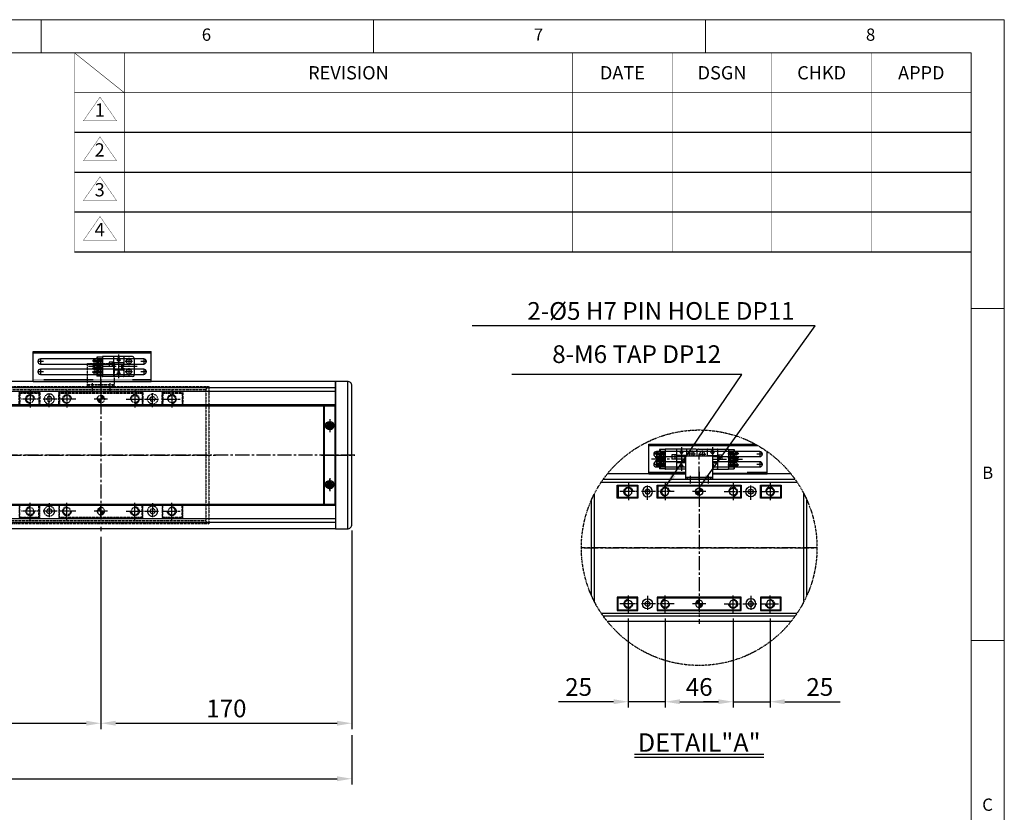
# Model space of a CAD drawing. Units: millimetres. Extents: x 10 to 5523, y 10 to 1256.
# Drawn here: x 1143 to 1810, y 719 to 1256 of the extents above; entities that cross this region are included whole.
import ezdxf
from ezdxf.enums import TextEntityAlignment as Align

# ---------------------------------------------------------------- set-up
doc = ezdxf.new("R2010")
doc.units = ezdxf.units.MM
doc.header["$LTSCALE"] = 0.5
doc.header["$PDSIZE"] = -1
for name, pattern in [('CENTER', [2, 1.25, -0.25, 0.25, -0.25]), ('CENTER2', [28.575, 19.05, -3.175, 3.175, -3.175]), ('HIDDEN', [0.375, 0.25, -0.125]), ('PHANTOM', [2.5, 1.25, -0.25, 0.25, -0.25, 0.25, -0.25])]:
    doc.linetypes.add(name, pattern=pattern)
for name, color, linetype in [('1', 3, 'CENTER2'), ('2', 5, 'HIDDEN'), ('3', 6, 'PHANTOM'), ('4', 4, 'Continuous'), ('CL', 1, 'CENTER'), ('표제란', 4, 'Continuous')]:
    doc.layers.add(name, color=color, linetype=linetype)
doc.styles.get("Standard").update_dxf_attribs({"font": 'romans.shx', "bigfont": 'whgtxt.shx'})
doc.dimstyles.new('A3', dxfattribs={"dimscale": 4, "dimtxt": 3, "dimasz": 2.5, "dimexe": 1, "dimexo": 1, "dimgap": 1, "dimtad": 1, "dimdec": 4, "dimdsep": 46, "dimtxsty": 'Standard', "dimcen": 0, "dimclrd": 4, "dimclre": 4, "dimclrt": 254, "dimazin": 2, "dimtfac": 1, "dimtdec": 4, "dimtmove": 0, "dimatfit": 3, "dimfxl": 1, "dimtolj": 1, "dimarcsym": 0})

# ---------------------------------------------------------------- blocks, each defined once
blk = doc.blocks.new('표제란2')
at = {"linetype": 'Continuous', "lineweight": 0}
for p, q in [((410, 297), (10, 297)), ((410, 20), (410, 297))]:
    blk.add_line(p, q, dxfattribs=at)
at = {"layer": '표제란', "linetype": 'Continuous', "lineweight": 0}
for p, q in [((265, 292), (265, 297)), ((315, 297), (315, 292)), ((365, 292), (365, 297)), ((405, 292), (15, 292)), ((405, 292), (405, 56)), ((410, 253.5), (405, 253.5)), ((405, 203.5), (410, 203.5))]:
    blk.add_line(p, q, dxfattribs=at)
at = {"layer": '표제란', "linetype": 'Continuous', "lineweight": 0, "char_height": 1.85, "attachment_point": 1}
for s, insert in [('6', (289.17, 295.67)), ('7', (339.17, 295.67)), ('8', (389.17, 295.67)), ('B', (406.67, 229.67)), ('C', (406.67, 179.67))]:
    blk.add_mtext(s, dxfattribs=dict(at, insert=insert))
blk = doc.blocks.new('리비전')
for p, q in [((415, 280), (280, 280)), ((415, 274), (280, 274)), ((415, 268), (280, 268)), ((415, 262), (280, 262))]:
    blk.add_line(p, q)
at = {"const_width": 0.08}
for points in [[(280, 292), (415, 292)], [(280, 262), (280, 292)], [(415, 292), (415, 262)]]:
    blk.add_lwpolyline(points, dxfattribs=at)
at = {"layer": '표제란', "const_width": 0.08}
for points in [[(280, 292), (287.5, 286)], [(287.5, 292), (287.5, 262)], [(355, 262), (355, 292)], [(370, 262), (370, 292)], [(385, 262), (385, 292)], [(400, 262), (400, 292)], [(415, 286), (280, 286)]]:
    blk.add_lwpolyline(points, dxfattribs=at)
at = {"layer": '표제란'}
for s, p in [('REVISION', (321.25, 289)), ('DATE', (362.5, 289)), ('DSGN', (377.5, 289)), ('CHKD', (392.5, 289)), ('APPD', (407.5, 289))]:
    blk.add_text(s, height=2, dxfattribs=at).set_placement(p, align=Align.MIDDLE_CENTER)
blk = doc.blocks.new('A$C667E6C74')
for p, q in [((20.2, 80), (0, 80)), ((0, 0), (0, 80)), ((1.2, 80), (1.2, 0)), ((4.95, 75), (4.95, 5)), ((8.45, 5), (8.45, 75)), ((11.95, 75), (11.95, 5)), ((15.45, 5), (15.45, 75)), ((20.2, 0), (20.2, 80)), ((20.2, 0), (0, 0))]:
    blk.add_line(p, q)
for centre, start, end in [((6.7, 75), 0, 180), ((13.7, 75), 0, 180), ((6.7, 5), 180, 0), ((13.7, 5), 180, 0)]:
    blk.add_arc(centre, 1.75, start, end)
at = {"layer": '1'}
for p, q in [((4.66, 75), (8.74, 75)), ((6.7, 77.04), (6.7, 72.96)), ((11.66, 75), (15.74, 75)), ((13.7, 77.04), (13.7, 72.96)), ((6.7, 7.04), (6.7, 2.96)), ((13.7, 7.04), (13.7, 2.96)), ((4.66, 5), (8.74, 5)), ((11.66, 5), (15.74, 5))]:
    blk.add_line(p, q, dxfattribs=at)
at = {"layer": '2'}
blk.add_line((19, 0), (19, 80), dxfattribs=at)
blk = doc.blocks.new('A$C508A31F9')
for p, q in [((1.37, 29.79), (1.37, 9.59)), ((2.17, 27.3), (7.17, 27.3)), ((2.37, 30.79), (13.97, 30.79)), ((4.67, 29.8), (4.67, 24.8)), ((9.17, 27.3), (14.17, 27.3)), ((11.67, 29.8), (11.67, 24.8)), ((14.97, 29.79), (14.97, 9.59)), ((0, 20.32), (5.67, 20.32)), ((1.67, 23.79), (7.17, 23.79)), ((2.17, 20.82), (2.17, 19.82)), ((3.47, 20.82), (2.17, 20.82)), ((4.77, 20.32), (3.47, 21.52)), ((3.47, 21.52), (3.47, 20.82)), ((3.47, 19.12), (4.77, 20.32)), ((5.67, 23.49), (5.67, 17.14)), ((7.17, 23.79), (7.17, 22.29)), ((7.17, 22.79), (9.17, 22.79)), ((7.17, 22.29), (9.17, 22.29)), ((9.17, 23.79), (14.67, 23.79)), ((9.17, 23.79), (9.17, 22.29)), ((10.67, 23.49), (10.67, 17.14)), ((10.67, 20.32), (16.11, 20.32)), ((12.77, 20.82), (11.47, 20.82)), ((11.47, 20.82), (11.47, 19.82)), ((14.07, 20.32), (12.77, 21.52)), ((12.77, 21.52), (12.77, 20.82)), ((12.77, 19.12), (14.07, 20.32)), ((1.67, 16.84), (14.67, 16.84)), ((2.17, 19.82), (3.47, 19.82)), ((3.47, 19.82), (3.47, 19.12)), ((5.17, 16.84), (5.17, 13.84)), ((5.17, 15.84), (8.17, 15.84)), ((5.17, 13.84), (8.17, 13.84)), ((8.17, 16.84), (8.17, 13.84)), ((11.47, 19.82), (12.77, 19.82)), ((12.77, 19.82), (12.77, 19.12)), ((1.67, 9.29), (1.67, 5.49)), ((1.67, 9.29), (14.67, 9.29)), ((3.66, 9.29), (3.66, 5.79)), ((4.36, 9.79), (4.36, 2.51)), ((5.06, 9.29), (5.06, 3.79)), ((5.06, 8.09), (6.2, 8.09)), ((6.2, 9.29), (6.2, 3.79)), ((6.9, 9.79), (6.9, 2.45)), ((7.6, 9.29), (7.6, 3.79)), ((7.6, 8.09), (8.74, 8.09)), ((8.74, 9.29), (8.74, 3.79)), ((9.44, 9.79), (9.44, 2.45)), ((10.14, 9.29), (10.14, 3.79)), ((10.14, 8.09), (11.28, 8.09)), ((11.28, 9.29), (11.28, 3.79)), ((11.98, 9.79), (11.98, 2.45)), ((12.68, 9.29), (12.68, 3.79)), ((14.67, 9.29), (14.67, 5.49)), ((1.67, 5.79), (3.66, 5.79)), ((1.67, 5.49), (3.12, 5.49)), ((3.12, 5.79), (3.12, 4.06)), ((3.96, 4.39), (3.96, 3.89)), ((4.09, 3.09), (4.36, 3.09)), ((4.76, 4.39), (4.76, 3.89)), ((5.06, 6.49), (6.2, 6.49)), ((5.06, 5.79), (6.2, 5.79)), ((5.06, 5.49), (6.2, 5.49)), ((6.5, 4.39), (6.5, 3.89)), ((7.3, 4.39), (7.3, 3.89)), ((7.6, 6.49), (8.74, 6.49)), ((7.6, 5.79), (8.74, 5.79)), ((7.6, 5.49), (8.74, 5.49)), ((9.04, 4.39), (9.04, 3.89)), ((9.84, 4.39), (9.84, 3.89)), ((10.14, 6.49), (11.28, 6.49)), ((10.14, 5.79), (11.28, 5.79)), ((10.14, 5.49), (11.28, 5.49)), ((11.58, 4.39), (11.58, 3.89)), ((12.38, 4.39), (12.38, 3.89)), ((12.68, 5.79), (14.67, 5.79)), ((12.68, 5.49), (14.67, 5.49))]:
    blk.add_line(p, q)
for centre in [(4.67, 27.3), (11.67, 27.3)]:
    blk.add_circle(centre, 1.75)
for centre, radius, start, end in [((2.37, 29.79), 1, 90, 180.00001), ((13.97, 29.79), 1, 0, 90), ((1.67, 23.49), 0.3, 90, 180.00001), ((5.37, 23.49), 0.3, 0, 90), ((10.97, 23.49), 0.3, 90, 180.00001), ((14.67, 23.49), 0.3, 0, 90), ((1.67, 17.14), 0.3, 179.99999, 270), ((5.37, 17.14), 0.3, 270, 0), ((10.97, 17.14), 0.3, 179.99999, 270), ((14.67, 17.14), 0.3, 270, 0), ((1.67, 9.59), 0.3, 179.99999, 270), ((14.67, 9.59), 0.3, 270, 0), ((4.09, 4.06), 0.97, 179.99999, 270), ((4.36, 4.39), 0.4, 0, 180.00001), ((4.36, 3.89), 0.4, 179.99999, 0.00001), ((4.36, 3.79), 0.7, 270, 0), ((6.9, 3.79), 0.7, 179.99999, 0.00001), ((6.9, 4.39), 0.4, 0, 180.00001), ((6.9, 3.89), 0.4, 179.99999, 0.00001), ((9.44, 3.79), 0.7, 179.99999, 0.00001), ((9.44, 4.39), 0.4, 0, 180.00001), ((9.44, 3.89), 0.4, 179.99999, 0.00001), ((11.98, 3.79), 0.7, 179.99999, 0.00001), ((11.98, 4.39), 0.4, 0, 180.00001), ((11.98, 3.89), 0.4, 179.99999, 0.00001)]:
    blk.add_arc(centre, radius, start, end)
for p in [(13.11, 28.29), (10.22, 26.31), (14.67, 23.79), (14.67, 16.84), (14.67, 9.29), (11.98, 3.09)]:
    blk.add_point(p)
at = {"layer": '1'}
for p, q in [((8.17, 32.87), (8.17, 0)), ((5.67, 20.32), (10.67, 20.32))]:
    blk.add_line(p, q, dxfattribs=at)
blk = doc.blocks.new('A$C30CD3E79')
blk.add_line((100, 5), (0, 5))
blk.add_lwpolyline([(100, 13), (0, 13), (0, 5, 0.414214), (3, 2), (97, 2, 0.414214), (100, 5)], format="xyb", close=True)
at = {"layer": '1'}
blk.add_line((50, 15), (50, 0), dxfattribs=at)
blk = doc.blocks.new('A$C2D5E0CA0')
blk.add_circle((4.25, 4.25), 1.7)
at = {"layer": '1'}
for p, q in [((4.25, 8), (4.25, 0.5)), ((8, 4.25), (0.5, 4.25))]:
    blk.add_line(p, q, dxfattribs=at)
blk = doc.blocks.new('A$C6B9656F8')
for p, q in [((5, 9), (4.5, 9.5)), ((72, 9), (72.5, 9.5)), ((5, 2), (4.5, 1.5)), ((72, 2), (72.5, 1.5))]:
    blk.add_line(p, q)
for points in [[(4.5, 1.5), (72.5, 1.5), (72.5, 9.5), (4.5, 9.5)], [(5, 2), (72, 2), (72, 9), (5, 9)]]:
    blk.add_lwpolyline(points, close=True)
at = {"layer": '1'}
blk.add_line((38.5, 11), (38.5, 0), dxfattribs=at)
at = {"xscale": -1}
blk.add_blockref('A$C2D5E0CA0', (22.75, 1.25), dxfattribs=at)
blk.add_blockref('A$C2D5E0CA0', (54.25, 1.25))
blk = doc.blocks.new('A$C7A684BAD')
for p, q in [((2.85, 4), (1.85, 3.43)), ((1.85, 3.43), (1.85, 2.27)), ((1.85, 2.27), (2.85, 1.7)), ((3.85, 3.43), (2.85, 4)), ((2.85, 1.7), (3.85, 2.27)), ((3.85, 2.27), (3.85, 3.43))]:
    blk.add_line(p, q)
for radius in [2.85, 2.11]:
    blk.add_circle((2.85, 2.85), radius)
blk = doc.blocks.new('A$C004721DF')
at = {"layer": '1'}
for p, q in [((4.35, 8.7), (4.35, 0)), ((0, 4.35), (8.7, 4.35))]:
    blk.add_line(p, q, dxfattribs=at)
blk.add_blockref('A$C7A684BAD', (1.5, 1.5))
blk = doc.blocks.new('A$C6D3C0BC0')
for radius in [3.45, 1.7]:
    blk.add_circle((5.45, 5.45), radius)
at = {"layer": '1'}
for p, q in [((5.45, 10.9), (5.45, 0)), ((10.9, 5.45), (0, 5.45))]:
    blk.add_line(p, q, dxfattribs=at)
blk = doc.blocks.new('A$C2E2320B3')
for p, q in [((7, 96), (5, 98)), ((149, 96), (151, 98)), ((7, 7), (5, 5)), ((149, 7), (151, 5))]:
    blk.add_line(p, q)
for points in [[(5, 98), (151, 98), (151, 5), (5, 5)], [(7, 96), (149, 96), (149, 7), (7, 7)], [(22.5, 94), (36.5, 94), (36.5, 85), (22.5, 85)], [(49.5, 94), (106.5, 94), (106.5, 85), (49.5, 85)], [(119.5, 94), (133.5, 94), (133.5, 85), (119.5, 85)], [(22.5, 9), (36.5, 9), (36.5, 18), (22.5, 18)], [(49.5, 9), (106.5, 9), (106.5, 18), (49.5, 18)], [(119.5, 9), (133.5, 9), (133.5, 18), (119.5, 18)]]:
    blk.add_lwpolyline(points, close=True)
at = {"layer": '1'}
for p, q in [((78, 103), (78, 0)), ((72, 99), (72, 95)), ((84, 99), (84, 95)), ((0, 51.5), (156, 51.5))]:
    blk.add_line(p, q, dxfattribs=at)
at = {"xscale": -1, "rotation": 180}
blk.add_blockref('A$C6D3C0BC0', (37.55, 94.95), dxfattribs=at)
at = {"rotation": 180}
blk.add_blockref('A$C6D3C0BC0', (118.45, 94.95), dxfattribs=at)
blk.add_blockref('A$C6D3C0BC0', (37.55, 8.05))
at = {"xscale": -1}
blk.add_blockref('A$C6D3C0BC0', (118.45, 8.05), dxfattribs=at)
blk = doc.blocks.new('A$C72326EEA')
for p, q in [((15, 18), (15, 0)), ((16.2, 17), (15, 17)), ((16.2, 1), (15, 1))]:
    blk.add_line(p, q)
blk.add_lwpolyline([(0.5, 18), (16.2, 18), (16.2, 0), (0.5, 0)], close=True)
at = {"layer": '1'}
for p, q in [((14, 15), (17.2, 15)), ((17.2, 9), (-0.5, 9)), ((14, 3), (17.2, 3))]:
    blk.add_line(p, q, dxfattribs=at)
blk = doc.blocks.new('A$C08B80B84')
h = blk.add_hatch()
h.set_pattern_fill('JIS_WOOD', color=1)
h.set_pattern_definition([(45, (-1485.4442, -542.0391), (-0.5, 0.5), [])])
h.paths.add_polyline_path([(7, 4.5, 0.414214), (4.5, 7), (4.5, 4.5)])
h.paths.add_polyline_path([(4.5, 4.5), (2, 4.5, 0.414214), (4.5, 2)])
blk.add_circle((4.5, 4.5), 2.5)
at = {"layer": '1'}
for p, q in [((4.5, 9), (4.5, 0)), ((9, 4.5), (0, 4.5))]:
    blk.add_line(p, q, dxfattribs=at)
blk = doc.blocks.new('A$C2FAF5048')
blk.add_circle((6, 6), 2.46)
at = {"layer": '1', "linetype": 'CENTER', "ltscale": 2}
for p, q in [((6, 12), (6, 0)), ((0, 6), (12, 6))]:
    blk.add_line(p, q, dxfattribs=at)
at = {"layer": 'CL'}
blk.add_arc((6, 6), 3, 270, 180, dxfattribs=at)
blk = doc.blocks.new('A$C558539B4')
for p, q in [((23, 93.5), (36.5, 93.5)), ((23, 93.5), (23, 85)), ((36, 93.5), (36, 85.5)), ((49.5, 93.5), (106.5, 93.5)), ((50, 93.5), (50, 85.5)), ((106, 93.5), (106, 85.5)), ((119.5, 93.5), (133, 93.5)), ((120, 93.5), (120, 85.5)), ((133, 93.5), (133, 85)), ((23, 85.5), (22.5, 85.5)), ((36.5, 85.5), (22.5, 85.5)), ((23, 85.5), (36.5, 85.5)), ((35.65, 85.5), (35.65, 85)), ((49.5, 85.5), (106.5, 85.5)), ((106.5, 85.5), (49.5, 85.5)), ((62.77, 85.5), (62.77, 85)), ((65.77, 85.5), (65.77, 85)), ((90.23, 85.5), (90.23, 85)), ((93.23, 85.5), (93.23, 85)), ((119.5, 85.5), (133, 85.5)), ((133.5, 85.5), (119.5, 85.5)), ((120.35, 85.5), (120.35, 85)), ((133, 85.5), (133.5, 85.5)), ((23, 17.5), (22.5, 17.5)), ((36.5, 17.5), (22.5, 17.5)), ((23, 9.5), (23, 18)), ((23, 17.5), (36.5, 17.5)), ((35.65, 17.5), (35.65, 18)), ((36, 9.5), (36, 17.5)), ((49.5, 17.5), (106.5, 17.5)), ((106.5, 17.5), (49.5, 17.5)), ((50, 9.5), (50, 17.5)), ((62.77, 17.5), (62.77, 18)), ((65.77, 17.5), (65.77, 18)), ((90.23, 17.5), (90.23, 18)), ((93.23, 17.5), (93.23, 18)), ((106, 9.5), (106, 17.5)), ((119.5, 17.5), (133, 17.5)), ((133.5, 17.5), (119.5, 17.5)), ((120, 9.5), (120, 17.5)), ((120.35, 17.5), (120.35, 18)), ((133, 9.5), (133, 18)), ((133, 17.5), (133.5, 17.5)), ((23, 9.5), (36.5, 9.5)), ((49.5, 9.5), (106.5, 9.5)), ((119.5, 9.5), (133, 9.5))]:
    blk.add_line(p, q)
for name, p, rotation in [('A$C72326EEA', (69, 114.2), 270), ('A$C2FAF5048', (36, 19.5), 180), ('A$C2FAF5048', (61, 19.5), 180)]:
    blk.add_blockref(name, p, dxfattribs=dict(rotation=rotation))
for name, p in [('A$C2E2320B3', (0, 0)), ('A$C08B80B84', (73.5, 85)), ('A$C2FAF5048', (95, 83.5)), ('A$C2FAF5048', (120, 83.5))]:
    blk.add_blockref(name, p)
at = {"xscale": -1}
for p in [(36, 83.5), (61, 83.5)]:
    blk.add_blockref('A$C2FAF5048', p, dxfattribs=at)
at = {"xscale": -1, "rotation": 180}
for name, p in [('A$C08B80B84', (73.5, 18)), ('A$C2FAF5048', (95, 19.5)), ('A$C2FAF5048', (120, 19.5))]:
    blk.add_blockref(name, p, dxfattribs=at)
blk = doc.blocks.new('*D172')
at = {"color": 4, "lineweight": -2, "transparency": 16777216}
for p, q in [((597.93, 905.82), (597.93, 775.55)), ((1197.93, 905.82), (1197.93, 775.55)), ((607.93, 779.55), (1187.93, 779.55))]:
    blk.add_line(p, q, dxfattribs=at)
at = {"color": 4, "transparency": 16777216}
for points in [[(607.93, 781.22), (607.93, 777.89), (597.93, 779.55)], [(1187.93, 781.22), (1187.93, 777.89), (1197.93, 779.55)]]:
    blk.add_solid(points, dxfattribs=at)
at = {"layer": 'Defpoints', "color": 0, "transparency": 16777216}
for p in [(597.93, 909.82), (1197.93, 909.82), (1197.93, 779.55)]:
    blk.add_point(p, dxfattribs=at)
at = {"color": 254, "transparency": 16777216, "insert": (897.93, 789.55), "char_height": 12, "attachment_point": 5}
blk.add_mtext('\\A1;STROKE=600', dxfattribs=at)
blk = doc.blocks.new('*D173')
at = {"color": 4, "lineweight": -2, "transparency": 16777216}
for p, q in [((1367.93, 910.32), (1367.93, 775.55)), ((1197.93, 905.82), (1197.93, 775.55)), ((1207.93, 779.55), (1357.93, 779.55))]:
    blk.add_line(p, q, dxfattribs=at)
at = {"color": 4, "transparency": 16777216}
for points in [[(1207.93, 781.22), (1207.93, 777.89), (1197.93, 779.55)], [(1357.93, 781.22), (1357.93, 777.89), (1367.93, 779.55)]]:
    blk.add_solid(points, dxfattribs=at)
at = {"layer": 'Defpoints', "color": 0, "transparency": 16777216}
for p in [(1367.93, 914.32), (1197.93, 909.82), (1367.93, 779.55)]:
    blk.add_point(p, dxfattribs=at)
at = {"color": 254, "transparency": 16777216, "insert": (1282.93, 789.55), "char_height": 12, "attachment_point": 5}
blk.add_mtext('\\A1;170', dxfattribs=at)
blk = doc.blocks.new('*D174')
at = {"color": 4, "lineweight": -2, "transparency": 16777216}
for p, q in [((388.93, 771.55), (388.93, 737.94)), ((1367.93, 771.55), (1367.93, 737.94)), ((398.93, 741.94), (1357.93, 741.94))]:
    blk.add_line(p, q, dxfattribs=at)
at = {"color": 4, "transparency": 16777216}
for points in [[(398.93, 743.6), (398.93, 740.27), (388.93, 741.94)], [(1357.93, 743.6), (1357.93, 740.27), (1367.93, 741.94)]]:
    blk.add_solid(points, dxfattribs=at)
at = {"layer": 'Defpoints', "color": 0, "transparency": 16777216}
for p in [(388.93, 775.55), (1367.93, 775.55), (1367.93, 741.94)]:
    blk.add_point(p, dxfattribs=at)
at = {"color": 254, "transparency": 16777216, "insert": (878.43, 751.94), "char_height": 12, "attachment_point": 5}
blk.add_mtext('\\A1;L=979', dxfattribs=at)
blk = doc.blocks.new('*D176')
at = {"color": 4, "lineweight": -2, "transparency": 16777216}
for p, q in [((1555.26, 850.54), (1555.26, 790.13)), ((1580.26, 850.54), (1580.26, 790.13)), ((1545.26, 794.13), (1507.84, 794.13)), ((1580.26, 794.13), (1555.26, 794.13)), ((1590.26, 794.13), (1600.26, 794.13))]:
    blk.add_line(p, q, dxfattribs=at)
at = {"color": 4, "transparency": 16777216}
for points in [[(1545.26, 795.8), (1545.26, 792.47), (1555.26, 794.13)], [(1590.26, 795.8), (1590.26, 792.47), (1580.26, 794.13)]]:
    blk.add_solid(points, dxfattribs=at)
at = {"layer": 'Defpoints', "color": 0, "transparency": 16777216}
for p in [(1555.26, 854.54), (1580.26, 854.54), (1580.26, 794.13)]:
    blk.add_point(p, dxfattribs=at)
at = {"color": 254, "transparency": 16777216, "insert": (1521.55, 804.13), "char_height": 12, "attachment_point": 5}
blk.add_mtext('\\A1;25', dxfattribs=at)
blk = doc.blocks.new('*D177')
at = {"color": 4, "lineweight": -2, "transparency": 16777216}
for p, q in [((1580.26, 850.54), (1580.26, 790.13)), ((1626.26, 850.54), (1626.26, 790.13)), ((1590.26, 794.13), (1616.26, 794.13))]:
    blk.add_line(p, q, dxfattribs=at)
at = {"color": 4, "transparency": 16777216}
for points in [[(1590.26, 795.8), (1590.26, 792.47), (1580.26, 794.13)], [(1616.26, 795.8), (1616.26, 792.47), (1626.26, 794.13)]]:
    blk.add_solid(points, dxfattribs=at)
at = {"layer": 'Defpoints', "color": 0, "transparency": 16777216}
for p in [(1580.26, 854.54), (1626.26, 854.54), (1626.26, 794.13)]:
    blk.add_point(p, dxfattribs=at)
at = {"color": 254, "transparency": 16777216, "insert": (1603.26, 804.13), "char_height": 12, "attachment_point": 5}
blk.add_mtext('\\A1;46', dxfattribs=at)
blk = doc.blocks.new('*D178')
at = {"color": 4, "lineweight": -2, "transparency": 16777216}
for p, q in [((1626.26, 850.54), (1626.26, 790.13)), ((1651.26, 850.54), (1651.26, 790.13)), ((1616.26, 794.13), (1606.26, 794.13)), ((1626.26, 794.13), (1651.26, 794.13)), ((1661.26, 794.13), (1698.69, 794.13))]:
    blk.add_line(p, q, dxfattribs=at)
at = {"color": 4, "transparency": 16777216}
for points in [[(1616.26, 795.8), (1616.26, 792.47), (1626.26, 794.13)], [(1661.26, 795.8), (1661.26, 792.47), (1651.26, 794.13)]]:
    blk.add_solid(points, dxfattribs=at)
at = {"layer": 'Defpoints', "color": 0, "transparency": 16777216}
for p in [(1626.26, 854.54), (1651.26, 854.54), (1651.26, 794.13)]:
    blk.add_point(p, dxfattribs=at)
at = {"color": 254, "transparency": 16777216, "insert": (1684.98, 804.13), "char_height": 12, "attachment_point": 5}
blk.add_mtext('\\A1;25', dxfattribs=at)

msp = doc.modelspace()

# ---------------------------------------------------------------- linework, layer by layer
for p, q in [((1356.92613, 1006.97078), (670.92613, 1006.97078)), ((1356.92613, 1004.40558), (670.92613, 1004.40558)), ((1356.92613, 995.3188), (670.92613, 995.3188)), ((1569.26413, 948.53787), (1569.26413, 968.73787)), ((1569.26413, 968.73787), (1641.26816, 968.73787)), ((1643.40571, 967.53787), (1569.26413, 967.53787)), ((1580.73913, 962.34788), (1573.45618, 962.34788)), ((1574.03913, 962.61788), (1574.03913, 962.34788)), ((1644.26413, 963.78787), (1574.26413, 963.78787)), ((1580.23913, 961.64788), (1574.73913, 961.64788)), ((1575.33913, 962.74788), (1574.83913, 962.74788)), ((1575.33913, 961.94788), (1574.83913, 961.94788)), ((1576.73913, 963.58788), (1575.00913, 963.58788)), ((1580.23913, 965.03788), (1576.43913, 965.03788)), ((1576.43913, 965.03788), (1576.43913, 963.58788)), ((1576.43913, 961.64788), (1576.43913, 960.50788)), ((1576.73913, 965.03788), (1576.73913, 963.04788)), ((1580.23913, 963.04788), (1576.73913, 963.04788)), ((1576.73913, 961.64788), (1576.73913, 960.50788)), ((1577.43913, 961.64788), (1577.43913, 960.50788)), ((1579.03913, 961.64788), (1579.03913, 960.50788)), ((1580.23913, 965.03788), (1580.23913, 952.03788)), ((1600.73913, 965.33788), (1580.53913, 965.33788)), ((1584.78913, 961.53788), (1584.78913, 958.53788)), ((1587.78913, 961.53788), (1584.78913, 961.53788)), ((1586.78913, 961.53788), (1586.78913, 958.53788)), ((1587.78913, 965.03788), (1587.78913, 952.03788)), ((1594.43913, 961.03788), (1588.08913, 961.03788)), ((1590.06412, 963.23787), (1591.26412, 961.93787)), ((1590.76413, 963.23788), (1590.06413, 963.23788)), ((1590.76413, 964.53788), (1590.76413, 963.23788)), ((1591.76413, 964.53788), (1590.76413, 964.53788)), ((1591.26412, 961.93788), (1592.46412, 963.23788)), ((1591.26413, 966.7033), (1591.26413, 961.03788)), ((1591.76413, 963.23788), (1591.76413, 964.53788)), ((1592.46413, 963.23788), (1591.76413, 963.23788)), ((1594.73913, 965.03788), (1594.73913, 960.73786)), ((1600.74413, 962.03788), (1595.74413, 962.03788)), ((1598.24413, 964.53788), (1598.24413, 960.73786)), ((1601.73913, 964.33788), (1601.73913, 960.73786)), ((1601.73913, 964.33788), (1601.73913, 960.73786)), ((1602.73413, 962.03788), (1607.73413, 962.03788)), ((1602.73913, 965.33788), (1622.93913, 965.33788)), ((1605.23413, 964.53788), (1605.23413, 960.73786)), ((1608.73913, 965.03788), (1608.73913, 960.73786)), ((1609.03913, 961.03788), (1615.38913, 961.03788)), ((1612.21414, 961.93788), (1611.01413, 963.23788)), ((1611.01413, 963.23788), (1611.71413, 963.23788)), ((1611.71413, 964.53788), (1612.71413, 964.53788)), ((1611.71413, 963.23788), (1611.71413, 964.53788)), ((1612.21413, 966.7033), (1612.21413, 961.03788)), ((1613.41413, 963.23787), (1612.21413, 961.93787)), ((1612.71413, 964.53788), (1612.71413, 963.23788)), ((1612.71413, 963.23788), (1613.41413, 963.23788)), ((1615.68913, 965.03788), (1615.68913, 952.03788)), ((1615.68913, 961.53788), (1618.68913, 961.53788)), ((1616.68913, 961.53788), (1616.68913, 958.53788)), ((1618.68913, 961.53788), (1618.68913, 958.53788)), ((1622.73913, 962.34788), (1630.02208, 962.34788)), ((1623.23913, 965.03788), (1627.03913, 965.03788)), ((1623.23913, 965.03788), (1623.23913, 952.03788)), ((1623.23913, 963.04788), (1626.73913, 963.04788)), ((1623.23913, 961.64788), (1628.73913, 961.64788)), ((1624.43913, 961.64788), (1624.43913, 960.50788)), ((1626.03913, 961.64788), (1626.03913, 960.50788)), ((1626.73913, 965.03788), (1626.73913, 963.04788)), ((1626.73913, 963.58788), (1628.46913, 963.58788)), ((1626.73913, 961.64788), (1626.73913, 960.50788)), ((1627.03913, 965.03788), (1627.03913, 963.58788)), ((1627.03913, 961.64788), (1627.03913, 960.50788)), ((1628.13913, 962.74788), (1628.63913, 962.74788)), ((1628.13913, 961.94788), (1628.63913, 961.94788)), ((1629.43913, 962.61788), (1629.43913, 962.34788)), ((1649.26413, 948.53787), (1649.26413, 963.77855)), ((1580.73913, 959.80788), (1573.39941, 959.80788)), ((1580.73913, 957.26788), (1573.39941, 957.26788)), ((1580.73913, 954.72788), (1573.39941, 954.72788)), ((1574.26413, 960.28787), (1594.26413, 960.28787)), ((1594.26413, 956.78787), (1574.26413, 956.78787)), ((1580.23913, 960.50788), (1574.73913, 960.50788)), ((1580.23913, 959.10788), (1574.73913, 959.10788)), ((1580.23913, 957.96788), (1574.73913, 957.96788)), ((1580.23913, 956.56788), (1574.73913, 956.56788)), ((1580.23913, 955.42788), (1574.73913, 955.42788)), ((1580.23913, 954.02788), (1574.73913, 954.02788)), ((1575.33913, 960.20788), (1574.83913, 960.20788)), ((1575.33913, 959.40788), (1574.83913, 959.40788)), ((1575.33913, 957.66788), (1574.83913, 957.66788)), ((1575.33913, 956.86788), (1574.83913, 956.86788)), ((1575.33913, 955.12788), (1574.83913, 955.12788)), ((1575.33913, 954.32788), (1574.83913, 954.32788)), ((1576.43913, 959.10788), (1576.43913, 957.96788)), ((1576.43913, 956.56788), (1576.43913, 955.42788)), ((1576.43913, 954.02788), (1576.43913, 952.03788)), ((1576.73913, 959.10788), (1576.73913, 957.96788)), ((1576.73913, 956.56788), (1576.73913, 955.42788)), ((1576.73913, 954.02788), (1576.73913, 952.03788)), ((1577.43913, 959.10788), (1577.43913, 957.96788)), ((1577.43913, 956.56788), (1577.43913, 955.42788)), ((1579.03913, 959.10788), (1579.03913, 957.96788)), ((1579.03913, 956.56788), (1579.03913, 955.42788)), ((1587.78913, 958.53788), (1584.78913, 958.53788)), ((1594.26413, 956.03788), (1588.08913, 956.03788)), ((1591.76413, 955.23788), (1590.76413, 955.23788)), ((1590.76413, 955.23788), (1590.76413, 953.93788)), ((1591.26413, 956.03788), (1591.26413, 950.5971)), ((1591.76413, 953.93788), (1591.76413, 955.23788)), ((1594.26413, 959.53788), (1593.23913, 959.53788)), ((1593.23913, 959.53788), (1593.23913, 957.53788)), ((1594.26413, 957.53788), (1593.23913, 957.53788)), ((1593.73913, 959.53788), (1593.73913, 957.53788)), ((1612.26413, 960.28787), (1644.26413, 960.28787)), ((1644.26413, 956.78787), (1612.26413, 956.78787)), ((1612.26413, 956.03788), (1615.38913, 956.03788)), ((1612.26413, 955.23788), (1612.71413, 955.23788)), ((1612.71413, 955.23788), (1612.71413, 953.93788)), ((1615.68913, 958.53788), (1618.68913, 958.53788)), ((1622.73913, 959.80788), (1630.07885, 959.80788)), ((1622.73913, 957.26788), (1630.07885, 957.26788)), ((1622.73913, 954.72788), (1630.07885, 954.72788)), ((1623.23913, 960.50788), (1628.73913, 960.50788)), ((1623.23913, 959.10788), (1628.73913, 959.10788)), ((1623.23913, 957.96788), (1628.73913, 957.96788)), ((1623.23913, 956.56788), (1628.73913, 956.56788)), ((1623.23913, 955.42788), (1628.73913, 955.42788)), ((1623.23913, 954.02788), (1628.73913, 954.02788)), ((1624.43913, 959.10788), (1624.43913, 957.96788)), ((1624.43913, 956.56788), (1624.43913, 955.42788)), ((1626.03913, 959.10788), (1626.03913, 957.96788)), ((1626.03913, 956.56788), (1626.03913, 955.42788)), ((1626.73913, 959.10788), (1626.73913, 957.96788)), ((1626.73913, 956.56788), (1626.73913, 955.42788)), ((1626.73913, 954.02788), (1626.73913, 952.03788)), ((1627.03913, 959.10788), (1627.03913, 957.96788)), ((1627.03913, 956.56788), (1627.03913, 955.42788)), ((1627.03913, 954.02788), (1627.03913, 952.03788)), ((1628.13913, 960.20788), (1628.63913, 960.20788)), ((1628.13913, 959.40788), (1628.63913, 959.40788)), ((1628.13913, 957.66788), (1628.63913, 957.66788)), ((1628.13913, 956.86788), (1628.63913, 956.86788)), ((1628.13913, 955.12788), (1628.63913, 955.12788)), ((1628.13913, 954.32788), (1628.63913, 954.32788)), ((1569.26413, 948.53787), (1594.26413, 948.53787)), ((1574.26413, 953.28787), (1594.26413, 953.28787)), ((1580.23913, 952.03788), (1576.43913, 952.03788)), ((1594.26413, 951.73788), (1580.53913, 951.73788)), ((1590.06412, 953.93787), (1591.26412, 952.63787)), ((1590.76413, 953.93788), (1590.06413, 953.93788)), ((1591.26412, 952.63788), (1592.46412, 953.93788)), ((1592.46413, 953.93788), (1591.76413, 953.93788)), ((1613.41413, 953.93787), (1612.26413, 952.69204)), ((1612.26413, 953.28787), (1644.26413, 953.28787)), ((1612.26413, 951.73788), (1622.93913, 951.73788)), ((1612.26413, 948.53787), (1649.26413, 948.53787)), ((1612.71413, 953.93788), (1613.41413, 953.93788)), ((1623.23913, 952.03788), (1627.03913, 952.03788)), ((1548.26413, 940.53787), (1561.76413, 940.53787)), ((1548.26413, 940.53787), (1548.26413, 932.03786)), ((1561.26413, 940.53787), (1561.26413, 932.53787)), ((1574.76413, 940.53787), (1631.76413, 940.53787)), ((1575.26413, 940.53787), (1575.26413, 932.53787)), ((1631.26413, 940.53787), (1631.26413, 932.53787)), ((1644.76413, 940.53787), (1658.26413, 940.53787)), ((1645.26413, 940.53787), (1645.26413, 932.53787)), ((1658.26413, 940.53787), (1658.26413, 932.03786)), ((1356.92613, 927.31877), (670.92613, 927.31877)), ((1561.76413, 932.5379), (1547.76413, 932.5379)), ((1548.26413, 932.53786), (1547.76413, 932.53786)), ((1548.26413, 932.53787), (1561.76413, 932.53787)), ((1560.91119, 932.53787), (1560.91119, 932.03787)), ((1631.76413, 932.5379), (1574.76413, 932.5379)), ((1574.76413, 932.53787), (1631.76413, 932.53787)), ((1588.03378, 932.53787), (1588.03378, 932.03787)), ((1591.03378, 932.53787), (1591.03378, 932.03787)), ((1615.49447, 932.53787), (1615.49447, 932.03787)), ((1618.49447, 932.53787), (1618.49447, 932.03787)), ((1658.76413, 932.5379), (1644.76413, 932.5379)), ((1644.76413, 932.53787), (1658.26413, 932.53787)), ((1645.61707, 932.53787), (1645.61707, 932.03787)), ((1658.26413, 932.53786), (1658.76413, 932.53786)), ((1356.92613, 918.23199), (670.92613, 918.23199)), ((1356.92613, 915.66679), (670.92613, 915.66679)), ((1548.26413, 864.53785), (1547.76413, 864.53785)), ((1561.76413, 864.53781), (1547.76413, 864.53781)), ((1548.26413, 856.53784), (1548.26413, 865.03785)), ((1548.26413, 864.53784), (1561.76413, 864.53784)), ((1560.91119, 864.53784), (1560.91119, 865.03784)), ((1561.26413, 856.53784), (1561.26413, 864.53784)), ((1574.76413, 864.53784), (1631.76413, 864.53784)), ((1631.76413, 864.53781), (1574.76413, 864.53781)), ((1575.26413, 856.53784), (1575.26413, 864.53784)), ((1588.03378, 864.53784), (1588.03378, 865.03784)), ((1591.03378, 864.53784), (1591.03378, 865.03784)), ((1615.49447, 864.53784), (1615.49447, 865.03784)), ((1618.49447, 864.53784), (1618.49447, 865.03784)), ((1631.26413, 856.53784), (1631.26413, 864.53784)), ((1644.76413, 864.53784), (1658.26413, 864.53784)), ((1658.76413, 864.53781), (1644.76413, 864.53781)), ((1645.26413, 856.53784), (1645.26413, 864.53784)), ((1645.61707, 864.53784), (1645.61707, 865.03784)), ((1658.26413, 856.53784), (1658.26413, 865.03785)), ((1658.26413, 864.53785), (1658.76413, 864.53785)), ((1548.26413, 856.53784), (1561.76413, 856.53784)), ((1574.76413, 856.53784), (1631.76413, 856.53784)), ((1644.76413, 856.53784), (1658.26413, 856.53784))]:
    msp.add_line(p, q)
for points in [[(670.92613, 995.3188), (1356.92613, 995.3188), (1356.92613, 1011.31879), (606.92613, 1011.31879)], [(1594.26413, 948.53787), (1541.03595, 948.53787)], [(1665.49231, 948.53787), (1612.26413, 948.53787)], [(1536.99123, 943.03786), (1669.53703, 943.03786)], [(1538.37886, 945.03786), (1668.14939, 945.03786)], [(1532.26413, 862.05024), (1532.26413, 935.02549)], [(1674.26413, 862.05024), (1674.26413, 935.02549)], [(670.92613, 927.31877), (1356.92613, 927.31877), (1356.92613, 911.31878), (438.92613, 911.31878), (438.92613, 927.31877), (524.92613, 927.31877)], [(1530.26413, 866.23699), (1530.26413, 930.83874)], [(1676.26413, 866.23699), (1676.26413, 930.83874)], [(1669.53702, 854.03786), (1536.99124, 854.03786)], [(1668.14938, 852.03786), (1538.37888, 852.03786)], [(1665.49231, 848.53786), (1541.03595, 848.53786)]]:
    msp.add_lwpolyline(points)
for points in [[(1547.76413, 941.03786), (1561.76413, 941.03786), (1561.76413, 932.03786), (1547.76413, 932.03786)], [(1574.76413, 941.03786), (1631.76413, 941.03786), (1631.76413, 932.03786), (1574.76413, 932.03786)], [(1644.76413, 941.03786), (1658.76413, 941.03786), (1658.76413, 932.03786), (1644.76413, 932.03786)], [(1547.76413, 856.03786), (1561.76413, 856.03786), (1561.76413, 865.03786), (1547.76413, 865.03786)], [(1574.76413, 856.03786), (1631.76413, 856.03786), (1631.76413, 865.03786), (1574.76413, 865.03786)], [(1644.76413, 856.03786), (1658.76413, 856.03786), (1658.76413, 865.03786), (1644.76413, 865.03786)]]:
    msp.add_lwpolyline(points, close=True)
for centre, radius, start, end in [((1574.26413, 962.03787), 1.75, 90, 270), ((1575.00913, 962.61788), 0.97, 89.99999, 180), ((1574.73913, 962.34788), 0.7, 180, 270), ((1574.83913, 962.34788), 0.4, 89.99999, 270.00001002), ((1575.33913, 962.34788), 0.4, 270, 90.00001), ((1580.53913, 965.03788), 0.3, 89.99999, 180), ((1588.08913, 965.03788), 0.3, 89.99999, 180), ((1588.08913, 961.33788), 0.3, 180, 270), ((1594.43913, 965.03788), 0.3, 0.000003, 90.00001), ((1594.43913, 961.33788), 0.3, 270, 0.000003), ((1598.24413, 962.03788), 1.75, 312.02339238, 227.97660762), ((1600.73913, 964.33788), 1, 0.000003, 90.00001), ((1602.73913, 964.33788), 1, 89.99999, 179.999997), ((1605.23413, 962.03788), 1.75, 312.02339238, 227.97660762), ((1609.03913, 965.03788), 0.3, 89.99999, 179.999997), ((1609.03913, 961.33788), 0.3, 179.999997, 270), ((1615.38913, 965.03788), 0.3, 0, 90.00001), ((1615.38913, 961.33788), 0.3, 270, 0), ((1622.93913, 965.03788), 0.3, 0, 90.00001), ((1628.13913, 962.34788), 0.4, 89.99999, 270), ((1628.46913, 962.61788), 0.97, 0, 90.00001), ((1628.63913, 962.34788), 0.4, 269.99998998, 90.00001), ((1628.73913, 962.34788), 0.7, 270, 0), ((1644.26413, 962.03787), 1.75, 270, 90), ((1574.26413, 955.03787), 1.75, 90, 270), ((1574.73913, 959.80788), 0.7, 89.99999, 270.00001002), ((1574.73913, 957.26788), 0.7, 89.99999, 270.00001002), ((1574.73913, 954.72788), 0.7, 89.99999, 270.00001002), ((1574.83913, 959.80788), 0.4, 89.99999, 270.00001002), ((1574.83913, 957.26788), 0.4, 89.99999, 270.00001002), ((1574.83913, 954.72788), 0.4, 89.99999, 270.00001002), ((1575.33913, 959.80788), 0.4, 270, 90.00001), ((1575.33913, 957.26788), 0.4, 270, 90.00001), ((1575.33913, 954.72788), 0.4, 270, 90.00001), ((1588.08913, 955.73788), 0.3, 89.99999, 180), ((1615.38913, 955.73788), 0.3, 0, 90.00001), ((1628.13913, 959.80788), 0.4, 89.99999, 270), ((1628.13913, 957.26788), 0.4, 89.99999, 270), ((1628.13913, 954.72788), 0.4, 89.99999, 270), ((1628.63913, 959.80788), 0.4, 269.99998998, 90.00001), ((1628.63913, 957.26788), 0.4, 269.99998998, 90.00001), ((1628.63913, 954.72788), 0.4, 269.99998998, 90.00001), ((1628.73913, 959.80788), 0.7, 269.99998998, 90.00001), ((1628.73913, 957.26788), 0.7, 269.99998998, 90.00001), ((1628.73913, 954.72788), 0.7, 269.99998998, 90.00001), ((1644.26413, 955.03787), 1.75, 270, 90), ((1580.53913, 952.03788), 0.3, 180, 270), ((1588.08913, 952.03788), 0.3, 180, 270), ((1615.38913, 952.03788), 0.3, 270, 0), ((1622.93913, 952.03788), 0.3, 270, 0)]:
    msp.add_arc(centre, radius, start, end)
for p in [(1574.03913, 954.72788), (1629.43913, 954.72788), (1580.23913, 952.03788), (1587.78913, 952.03788), (1615.68913, 952.03788), (1623.23913, 952.03788)]:
    msp.add_point(p)
at = {"layer": '1'}
for p, q in [((1369.92613, 961.31879), (383.84763, 961.31879)), ((1576.30413, 962.03787), (1572.22413, 962.03787)), ((1574.26413, 964.07787), (1574.26413, 959.99787)), ((1591.26413, 961.03788), (1591.26413, 956.03788)), ((1612.21413, 961.03788), (1612.21413, 960.73786)), ((1646.30413, 962.03787), (1642.22413, 962.03787)), ((1644.26413, 964.07787), (1644.26413, 959.99787)), ((1594.26413, 958.53788), (1570.94635, 958.53788)), ((1576.30413, 955.03787), (1572.22413, 955.03787)), ((1574.26413, 957.07787), (1574.26413, 952.99787)), ((1612.26413, 958.53788), (1632.5319, 958.53788)), ((1646.30413, 955.03787), (1642.22413, 955.03787)), ((1644.26413, 957.07787), (1644.26413, 952.99787)), ((1603.26413, 950.03786), (1603.26413, 847.03786)), ((1597.26413, 946.03786), (1597.26413, 942.03786)), ((1609.26413, 946.03786), (1609.26413, 942.03786)), ((1683.09111, 898.53786), (1523.43715, 898.53786)), ((1525.26413, 898.53786), (1681.26413, 898.53786))]:
    msp.add_line(p, q, dxfattribs=at)
at = {"layer": '2'}
for p, q in [((1569.26413, 949.73787), (1594.26413, 949.73787)), ((1612.26413, 949.73787), (1649.26413, 949.73787))]:
    msp.add_line(p, q, dxfattribs=at)
at = {"layer": '3'}
msp.add_circle((1603.26413, 898.53786), 79.82698, dxfattribs=at)
at = {"layer": '4'}
for p, q in [((1559.51413, 758.58973), (1647.01413, 758.58973)), ((1559.51413, 756.58973), (1647.01413, 756.58973))]:
    msp.add_line(p, q, dxfattribs=at)
for points in [[(670.92613, 994.8188), (1348.92613, 994.8188)], [(1348.92613, 927.81877), (670.92613, 927.81877)]]:
    msp.add_lwpolyline(points, dxfattribs=at)
at = {"layer": '표제란', "const_width": 0.225}
for points in [[(1197.29981, 1204.06916), (1186.04981, 1187.86916)], [(1208.54981, 1187.86916), (1197.29981, 1204.06916)], [(1186.04981, 1187.86916), (1208.54981, 1187.86916)], [(1197.29981, 1177.06916), (1186.04981, 1160.86916)], [(1208.54981, 1160.86916), (1197.29981, 1177.06916)], [(1186.04981, 1160.86916), (1208.54981, 1160.86916)], [(1197.29981, 1150.06916), (1186.04981, 1133.86916)], [(1208.54981, 1133.86916), (1197.29981, 1150.06916)], [(1186.04981, 1133.86916), (1208.54981, 1133.86916)], [(1197.29981, 1123.06916), (1186.04981, 1106.86916)], [(1208.54981, 1106.86916), (1197.29981, 1123.06916)], [(1186.04981, 1106.86916), (1208.54981, 1106.86916)]]:
    msp.add_lwpolyline(points, dxfattribs=at)

# ---------------------------------------------------------------- block references
at = {"xscale": 4.5, "yscale": 4.5, "zscale": 4.5}
for name, p in [('표제란2', (-35, -80)), ('리비전', (-80, -80))]:
    msp.add_blockref(name, p, dxfattribs=at)
for name, p, rotation in [('A$C667E6C74', (1151.92613, 1031.51879), 270), ('A$C508A31F9', (1189.60836, 1029.48423), 270), ('A$C30CD3E79', (1369.92613, 911.31879), 90), ('A$C72326EEA', (1594.26413, 961.23786), 270), ('A$C6D3C0BC0', (1643.71413, 941.98786), 180), ('A$C2FAF5048', (1561.26413, 866.53784), 180), ('A$C2FAF5048', (1586.26413, 866.53784), 180)]:
    msp.add_blockref(name, p, dxfattribs=dict(rotation=rotation))
at = {"xscale": -1}
for name, p, rotation in [('A$C6B9656F8', (1358.42613, 999.81879), 90), ('A$C6D3C0BC0', (1562.81413, 941.98786), 180), ('A$C08B80B84', (1598.76413, 865.03784), 180), ('A$C2FAF5048', (1620.26413, 866.53784), 180), ('A$C2FAF5048', (1645.26413, 866.53784), 180)]:
    msp.add_blockref(name, p, dxfattribs=dict(at, rotation=rotation))
for name, p in [('A$C004721DF', (1348.57613, 976.96879)), ('A$C004721DF', (1348.57613, 936.96879)), ('A$C08B80B84', (1598.76413, 932.03787)), ('A$C2FAF5048', (1620.26413, 930.53787)), ('A$C2FAF5048', (1645.26413, 930.53787)), ('A$C6D3C0BC0', (1562.81413, 855.08786))]:
    msp.add_blockref(name, p)
for name, p in [('A$C2FAF5048', (1561.26413, 930.53787)), ('A$C2FAF5048', (1586.26413, 930.53787)), ('A$C6D3C0BC0', (1643.71413, 855.08786))]:
    msp.add_blockref(name, p, dxfattribs=at)
at = {"layer": '3'}
msp.add_blockref('A$C558539B4', (1119.92613, 909.81878), dxfattribs=at)

# ---------------------------------------------------------------- texts
at = {"color": 254}
for s, insert, char_height, attachment_point in [('\\A1;2-%%C5 H7 PIN HOLE DP11', (1667.89269, 1053.03771), 12, 9), ('8-M6 TAP DP12', (1618.1122, 1020.01189), 12, 9), ('\\A1;DETAIL"A"', (1603.25969, 766.45627), 12.5, 5)]:
    msp.add_mtext(s, dxfattribs=dict(at, insert=insert, char_height=char_height, attachment_point=attachment_point))
at = {"layer": '표제란'}
for s, p in [('1', (1197.09295, 1194.04226)), ('2', (1197.09295, 1167.04226)), ('3', (1197.09295, 1140.04226)), ('4', (1197.09295, 1113.04226))]:
    msp.add_text(s, height=9, dxfattribs=at).set_placement(p, align=Align.MIDDLE)

# ---------------------------------------------------------------- dimensions: what is measured, and where the dimension line sits
for base, p1, p2, picture, middle in [((1367.92613, 779.55207), (1197.92613, 909.81878), (1367.92613, 914.31879), '*D173', (1282.92613, 789.55207)), ((1626.26413, 794.13275), (1580.26413, 854.53785), (1626.26413, 854.53785), '*D177', (1603.26413, 804.13275)), ((1651.26413, 794.13275), (1626.26413, 854.53785), (1651.26413, 854.53785), '*D178', (1684.97841, 804.13275))]:
    dim = msp.add_linear_dim(base=base, p1=p1, p2=p2, dimstyle='A3')
    dim.commit()
    dim.dimension.update_dxf_attribs({"geometry": picture, "text_midpoint": middle})
for base, p1, p2, text, picture, middle in [((1197.92613, 779.55207), (597.92613, 909.81878), (1197.92613, 909.81878), 'STROKE=<>', '*D172', (897.92613, 789.55207)), ((1367.92613, 741.93783), (388.92613, 775.55207), (1367.92613, 775.55207), 'L=<>', '*D174', (878.42613, 751.93783))]:
    dim = msp.add_linear_dim(base=base, p1=p1, p2=p2, text=text, dimstyle='A3')
    dim.commit()
    dim.dimension.update_dxf_attribs({"geometry": picture, "text_midpoint": middle})
dim = msp.add_linear_dim(base=(1580.26413, 794.13275), p1=(1555.26413, 854.53785), p2=(1580.26413, 854.53785), dimstyle='A3')
dim.commit()
dim.dimension.update_dxf_attribs({"geometry": '*D176', "text_midpoint": (1521.54984, 794.13275), "dimtype": 160})

# ---------------------------------------------------------------- leaders
at = {"color": 254, "annotation_type": 0, "has_hookline": 1, "hookline_direction": 1, "text_width": 218.42857}
msp.add_leader([(1603.26413, 939.03787), (1681.89269, 1049.03771), (1671.89269, 1049.03771)], dimstyle='A3', override={"dimgap": 1, "dimtad": 1}, dxfattribs=at)
at = {"annotation_type": 0, "has_hookline": 1, "hookline_direction": 1, "text_width": 141.78571}
msp.add_leader([(1580.26413, 939.53787), (1632.1122, 1016.01189), (1622.1122, 1016.01189)], dimstyle='A3', override={"dimgap": 1, "dimtad": 1}, dxfattribs=at)

doc.saveas('drawing.dxf')
